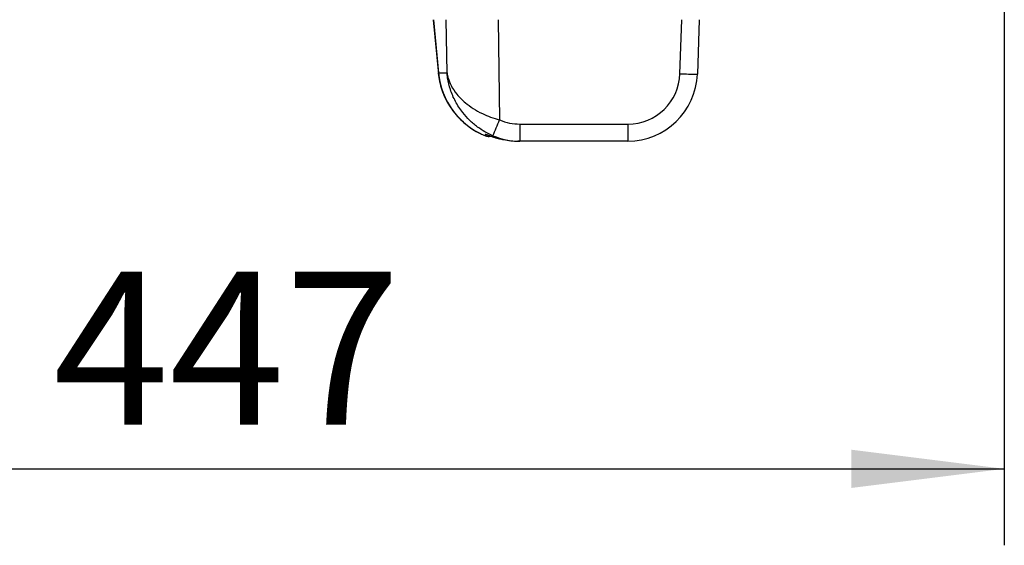
# Model space of a CAD drawing. Extents: x 330 to 4510, y 110 to 6446.
# Drawn here: x 2450 to 2734, y 1264 to 1415 of the extents above; entities that cross this region are included whole.
import ezdxf

# ---------------------------------------------------------------- set-up
doc = ezdxf.new("R2010")
doc.units = 0
doc.header["$LTSCALE"] = 22
doc.layers.get('0').update_dxf_attribs({"linetype": 'CONTINUOUS'})
doc.layers.add('AM_BOR', color=7, linetype='CONTINUOUS')
doc.styles.add('SLDTEXTSTYLE0', font='TXT', dxfattribs={"width": 0.605})
doc.dimstyles.new('SLDDIMSTYLE0', dxfattribs={"dimtxt": 44, "dimasz": 44, "dimexe": 0, "dimexo": 0.0625, "dimgap": 11, "dimtad": 1, "dimdec": 0, "dimrnd": 1e-09, "dimzin": 12, "dimtxsty": 'SLDTEXTSTYLE0', "dimsah": 1, "dimcen": 0.09, "dimazin": 3, "dimtfac": 1, "dimtdec": 0, "dimtofl": 0, "dimtmove": 0, "dimatfit": 3, "dimtolj": 1, "dimtzin": 12})

# ---------------------------------------------------------------- blocks, each defined once
blk = doc.blocks.new('_D_15')
at = {"layer": 'AM_BOR', "color": 7}
for p, q in [((2733.61, 1466.83), (2733.61, 1263.64)), ((2287.11, 1432.28), (2287.11, 1263.64)), ((2287.11, 1285.64), (2733.61, 1285.64))]:
    blk.add_line(p, q, dxfattribs=at)
for points in [[(2287.11, 1285.64), (2331.11, 1280.14), (2331.11, 1291.14)], [(2733.61, 1285.64), (2689.61, 1291.14), (2689.61, 1280.14)]]:
    blk.add_solid(points, dxfattribs=at)
at = {"layer": 'AM_BOR', "color": 7, "insert": (2459.94, 1342.36), "char_height": 44, "attachment_point": 1, "style": 'SLDTEXTSTYLE0'}
blk.add_mtext('447', dxfattribs=at)

msp = doc.modelspace()

# ---------------------------------------------------------------- linework, layer by layer
at = {"color": 7, "linetype": 'CONTINUOUS'}
for p, q in [((2569.29, 1414.83), (2570.79, 1399.2)), ((2645.82, 1414.83), (2645.28, 1399.21)), ((2584.15, 1381.49), (2584.53, 1381.33)), ((2594.21, 1379.9), (2593.67, 1379.9)), ((2625.29, 1379.9), (2594.21, 1379.9))]:
    msp.add_line(p, q, dxfattribs=at)
at = {"color": 8, "linetype": 'CONTINUOUS'}
for p, q in [((2569.33, 1414.83), (2570.8, 1399.55)), ((2573.25, 1399.55), (2573.01, 1414.83)), ((2587.92, 1414.83), (2588.38, 1385.99)), ((2640.28, 1399.29), (2640.82, 1414.83)), ((2570.79, 1399.2), (2570.8, 1399.55)), ((2570.8, 1399.55), (2573.25, 1399.55)), ((2594.21, 1384.82), (2625.29, 1384.82)), ((2594.21, 1384.82), (2594.21, 1379.9)), ((2625.29, 1384.82), (2625.29, 1379.9)), ((2584.24, 1381.88), (2584.72, 1381.73))]:
    msp.add_line(p, q, dxfattribs=at)
for centre, radius, start, end in [((2625.29, 1399.82), 15, 270, 358.0021), ((2644.03, 1470.88), 71.68, 267.0043, 270.9996), ((2403.95, 1461.82), 199.41, 336.2355, 337.6479), ((2585.11, 1383.25), 2, 247.8447, 288.4651)]:
    msp.add_arc(centre, radius, start, end, dxfattribs=at)
at = {"color": 7, "linetype": 'CONTINUOUS'}
for centre, radius, start, end in [((2625.29, 1399.9), 20, 270, 358.0021), ((2585.11, 1383.25), 2, 248.2791, 289.2663)]:
    msp.add_arc(centre, radius, start, end, dxfattribs=at)
for centre, major_axis, ratio, start_param, end_param in [((2590.84, 1399.9), (15.18, -14.01), 0.940801, 3.934832, 5.098901), ((2594.24, 1399.9), (19.53, 4.59), 0.996924, 4.083372, 4.480931), ((2593.64, 1399.9), (19.53, -4.59), 0.996924, 4.735404, 4.943847)]:
    msp.add_ellipse(centre, major_axis=major_axis, ratio=ratio, start_param=start_param, end_param=end_param, dxfattribs=at)
at = {"color": 8, "linetype": 'CONTINUOUS'}
for centre, major_axis, ratio, start_param, end_param in [((2594.24, 1399.82), (14.89, 2.41), 0.994227, 4.15362, 4.551178), ((2585.11, 1399.9), (0, 20), 0.099452, 2.692879, 2.752319)]:
    msp.add_ellipse(centre, major_axis=major_axis, ratio=ratio, start_param=start_param, end_param=end_param, dxfattribs=at)
at = {"color": 7, "linetype": 'CONTINUOUS'}
for points, knots in [([(2570.79, 1399.2), (2570.85, 1398.7), (2571.01, 1397.37), (2571.53, 1395.23), (2572.41, 1392.84), (2573.58, 1390.56), (2575.02, 1388.42), (2576.69, 1386.48), (2578.57, 1384.75), (2580.62, 1383.27), (2582.49, 1382.19), (2583.71, 1381.68), (2584.15, 1381.49)], [0, 0, 0, 0, 0.067723, 0.181437, 0.295249, 0.408459, 0.520245, 0.629967, 0.737134, 0.841452, 0.942833, 1, 1, 1, 1]), ([(2584.72, 1381.74), (2584.72, 1381.74), (2584.72, 1381.74), (2584.89, 1381.69), (2585.25, 1381.55), (2585.93, 1381.31), (2586.96, 1380.96), (2588.23, 1380.6), (2589.14, 1380.41), (2589.56, 1380.33)], [0, 0, 0, 0, 0.028581, 0.098987, 0.203694, 0.350118, 0.533624, 0.786322, 1, 1, 1, 1])]:
    msp.add_open_spline(points, degree=3, knots=knots, dxfattribs=at)
at = {"color": 8, "linetype": 'CONTINUOUS'}
for points, knots in [([(2573.25, 1399.55), (2573.25, 1399.55), (2573.25, 1399.53), (2573.26, 1399.49), (2573.27, 1399.4), (2573.3, 1399.2), (2573.39, 1398.73), (2573.67, 1397.6), (2574.42, 1395.74), (2576, 1393.33), (2578.2, 1391.12), (2580.73, 1389.26), (2583.2, 1387.89), (2585.79, 1386.77), (2587.5, 1386.25), (2588.38, 1385.99)], [0, 0, 0, 0, 0.000948, 0.003205, 0.007416, 0.017162, 0.039748, 0.092452, 0.220534, 0.380417, 0.546109, 0.667816, 0.793248, 0.895078, 1, 1, 1, 1]), ([(2586.45, 1381.46), (2585.68, 1381.82), (2584.14, 1382.53), (2581.87, 1384.03), (2579.69, 1385.87), (2577.49, 1388.33), (2575.58, 1391.29), (2574.14, 1394.66), (2573.51, 1397.29), (2573.31, 1398.86), (2573.26, 1399.33), (2573.25, 1399.48), (2573.25, 1399.53), (2573.25, 1399.55), (2573.25, 1399.55)], [0, 0, 0, 0, 0.10041, 0.200892, 0.323934, 0.447085, 0.611524, 0.77611, 0.932318, 0.978489, 0.993134, 0.997807, 0.998879, 1, 1, 1, 1]), ([(2584.24, 1381.88), (2584.3, 1381.88), (2584.42, 1381.88), (2585.66, 1381.4), (2587.5, 1380.78), (2588.94, 1380.45), (2589.51, 1380.34), (2589.52, 1380.34)], [0, 0, 0, 0, 0.163218, 0.379644, 0.743743, 0.998604, 1, 1, 1, 1])]:
    msp.add_open_spline(points, degree=3, knots=knots, dxfattribs=at)

# ---------------------------------------------------------------- dimensions: what is measured, and where the dimension line sits
at = {"layer": 'AM_BOR', "color": 7}
dim = msp.add_linear_dim(base=(2733.60633902, 1285.6428539), p1=(2287.10633902, 1454.28345337), p2=(2733.60633902, 1488.830581), dimstyle='SLDDIMSTYLE0', dxfattribs=at)
dim.commit()
dim.dimension.update_dxf_attribs({"geometry": '_D_15', "text_midpoint": (2510.35633902, 1285.6428539), "dimtype": 160})

doc.saveas('drawing.dxf')
